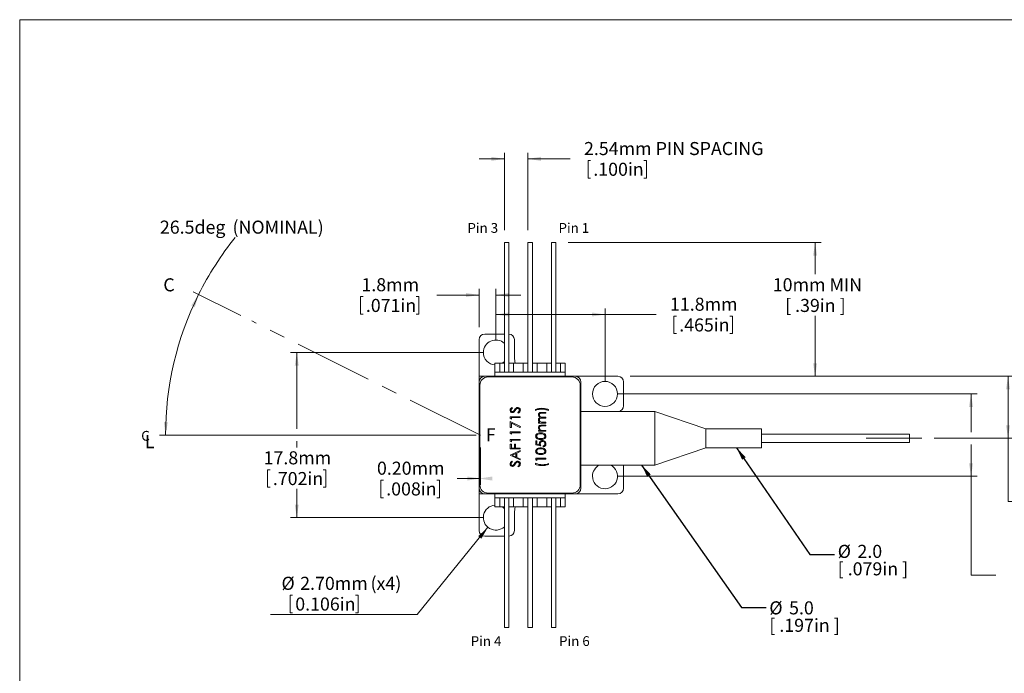
# Model space of a CAD drawing. Units: millimetres. Extents: x 2 to 278, y 1 to 215.
# Drawn here: x 2 to 161, y 109 to 215 of the extents above; entities that cross this region are included whole.
import ezdxf

# ---------------------------------------------------------------- set-up
doc = ezdxf.new("R2010")
doc.units = ezdxf.units.MM
doc.linetypes.add('CENTERX2', pattern=[20.32, 12.7, -2.54, 2.54, -2.54])
doc.styles.add('SLDTEXTSTYLE0', font='TXT', dxfattribs={"width": 0.75})
doc.styles.add('SLDTEXTSTYLE2', font='TXT', dxfattribs={"width": 0.694444})
doc.styles.add('SLDTEXTSTYLE3', font='TXT', dxfattribs={"width": 0.7})
doc.dimstyles.new('SLDDIMSTYLE0', dxfattribs={"dimtxt": 2.116667, "dimasz": 2.116667, "dimexe": 0, "dimexo": 0.0625, "dimgap": 0.529167, "dimtad": 0, "dimtih": 1, "dimtoh": 1, "dimrnd": 1e-09, "dimzin": 4, "dimdsep": 46, "dimtxsty": 'SLDTEXTSTYLE0', "dimsah": 1, "dimcen": 0.09, "dimadec": 0, "dimazin": 0, "dimtfac": 1, "dimtofl": 0, "dimtmove": 0, "dimatfit": 3, "dimfxl": 1, "dimtolj": 1, "dimtzin": 12, "dimarcsym": 0})
doc.dimstyles.new('SLDDIMSTYLE1', dxfattribs={"dimtxt": 2.116667, "dimasz": 2.116667, "dimexe": 0, "dimexo": 0.0625, "dimgap": 0.529167, "dimtad": 0, "dimtih": 1, "dimtoh": 1, "dimdec": 4, "dimzin": 12, "dimdsep": 46, "dimtxsty": 'SLDTEXTSTYLE0', "dimsah": 1, "dimcen": 0.09, "dimadec": 1, "dimazin": 0, "dimtfac": 1, "dimtdec": 1, "dimtofl": 0, "dimtmove": 0, "dimatfit": 3, "dimfxl": 1, "dimtolj": 1, "dimtzin": 12, "dimarcsym": 0})
doc.dimstyles.new('SLDDIMSTYLE10', dxfattribs={"dimtxt": 2.116667, "dimasz": 2.116667, "dimexe": 0, "dimexo": 0.0625, "dimgap": 0.529167, "dimtad": 0, "dimtih": 1, "dimtoh": 1, "dimlfac": 0.666667, "dimrnd": 1e-09, "dimzin": 4, "dimdsep": 46, "dimtxsty": 'SLDTEXTSTYLE0', "dimsah": 1, "dimcen": 0.09, "dimadec": 0, "dimazin": 0, "dimtfac": 1, "dimtofl": 0, "dimtmove": 0, "dimatfit": 3, "dimfxl": 1, "dimtolj": 1, "dimtzin": 12, "dimarcsym": 0})
doc.dimstyles.new('SLDDIMSTYLE11', dxfattribs={"dimtxt": 2.116667, "dimasz": 2.116667, "dimexe": 0, "dimexo": 0.0625, "dimgap": 0.529167, "dimtad": 0, "dimtih": 1, "dimtoh": 1, "dimdec": 1, "dimlfac": 0.666667, "dimrnd": 1e-09, "dimzin": 12, "dimdsep": 46, "dimtxsty": 'SLDTEXTSTYLE0', "dimsah": 1, "dimcen": 0.09, "dimadec": 0, "dimazin": 0, "dimtfac": 1, "dimtdec": 1, "dimtofl": 0, "dimtmove": 0, "dimatfit": 3, "dimfxl": 1, "dimtolj": 1, "dimtzin": 12, "dimarcsym": 0})
doc.dimstyles.new('SLDDIMSTYLE2', dxfattribs={"dimtxt": 2.116667, "dimasz": 2.116667, "dimexe": 0, "dimexo": 0.0625, "dimgap": 0.529167, "dimtad": 0, "dimtih": 1, "dimtoh": 1, "dimdec": 1, "dimlfac": 0.666667, "dimrnd": 1e-09, "dimzin": 12, "dimdsep": 46, "dimtxsty": 'SLDTEXTSTYLE0', "dimsah": 1, "dimcen": 0.09, "dimadec": 0, "dimazin": 0, "dimtfac": 1, "dimtdec": 1, "dimtofl": 0, "dimtmove": 0, "dimatfit": 3, "dimfxl": 1, "dimtolj": 1, "dimtzin": 12, "dimarcsym": 0})
doc.dimstyles.new('SLDDIMSTYLE6', dxfattribs={"dimtxt": 0, "dimasz": 2.116667, "dimexe": 0, "dimexo": 0.0625, "dimgap": 0, "dimtad": 0, "dimtih": 1, "dimtoh": 1, "dimdec": 0, "dimrnd": 1e-09, "dimzin": 0, "dimdsep": 46, "dimtxsty": 'Standard', "dimsah": 1, "dimcen": 0.09, "dimadec": 0, "dimazin": 0, "dimtfac": 2.116667, "dimtdec": 0, "dimtofl": 0, "dimtmove": 0, "dimatfit": 3, "dimfxl": 1, "dimtolj": 1, "dimtzin": 0, "dimarcsym": 0})
doc.dimstyles.new('SLDDIMSTYLE7', dxfattribs={"dimtxt": 2.116667, "dimasz": 2.116667, "dimexe": 0, "dimexo": 0.0625, "dimgap": 0.529167, "dimtad": 0, "dimtih": 1, "dimtoh": 1, "dimlfac": 0.666667, "dimrnd": 1e-09, "dimzin": 12, "dimdsep": 46, "dimtxsty": 'SLDTEXTSTYLE0', "dimsah": 1, "dimcen": 0.09, "dimadec": 0, "dimazin": 0, "dimtfac": 1, "dimtofl": 0, "dimtmove": 0, "dimatfit": 3, "dimfxl": 1, "dimtolj": 1, "dimtzin": 12, "dimarcsym": 0})
doc.dimstyles.new('SLDDIMSTYLE8', dxfattribs={"dimtxt": 2.116667, "dimasz": 2.116667, "dimexe": 0, "dimexo": 0.0625, "dimgap": 0.529167, "dimtad": 0, "dimtih": 1, "dimtoh": 1, "dimdec": 1, "dimlfac": 0.666667, "dimrnd": 1e-09, "dimzin": 12, "dimdsep": 46, "dimtxsty": 'SLDTEXTSTYLE0', "dimsah": 1, "dimcen": 0.09, "dimadec": 0, "dimazin": 0, "dimtfac": 1, "dimtofl": 0, "dimtmove": 0, "dimatfit": 3, "dimfxl": 1, "dimtolj": 1, "dimtzin": 12, "dimarcsym": 0})
doc.dimstyles.new('SLDDIMSTYLE9', dxfattribs={"dimtxt": 2.116667, "dimasz": 2.116667, "dimexe": 0, "dimexo": 0.0625, "dimgap": 0.529167, "dimtad": 0, "dimtih": 1, "dimtoh": 1, "dimlfac": 0.666667, "dimrnd": 1e-09, "dimzin": 12, "dimdsep": 46, "dimtxsty": 'SLDTEXTSTYLE0', "dimsah": 1, "dimcen": 0.09, "dimadec": 0, "dimazin": 0, "dimtfac": 1, "dimtofl": 0, "dimtmove": 0, "dimatfit": 3, "dimfxl": 1, "dimtolj": 1, "dimtzin": 12, "dimarcsym": 0})

# ---------------------------------------------------------------- blocks, each defined once
blk = doc.blocks.new('*D2')
at = {"color": 7, "linetype": 'Continuous', "lineweight": 0}
for p, q in [((76.09, 145.32), (76.09, 139.28)), ((76.29, 145.32), (76.29, 139.28)), ((60.16, 140.03), (60.16, 137.17)), ((60.16, 140.03), (60.58, 140.03)), ((69.63, 140.03), (69.2, 140.03)), ((69.63, 140.03), (69.63, 137.17)), ((76.09, 140.28), (72.5, 140.28)), ((76.29, 140.28), (76.09, 140.28)), ((60.16, 137.17), (60.58, 137.17)), ((69.63, 137.17), (69.2, 137.17))]:
    blk.add_line(p, q, dxfattribs=at)
for points in [[(76.29, 140.28), (74.17, 140.6), (74.17, 139.95)], [(76.09, 140.28), (78.2, 139.95), (78.2, 140.6)]]:
    blk.add_solid(points, dxfattribs=at)
at = {"color": 7, "linetype": 'Continuous', "lineweight": 0, "char_height": 2.117, "attachment_point": 1, "style": 'SLDTEXTSTYLE0'}
for s, insert in [('0.20mm', (59.51, 143.01)), ('.008in', (61.01, 139.65))]:
    blk.add_mtext(s, dxfattribs=dict(at, insert=insert))
blk = doc.blocks.new('*D3')
at = {"color": 7, "linetype": 'Continuous', "lineweight": 0}
for p, q in [((37.41, 166.71), (29.7, 170.55)), ((75.61, 147.32), (24.23, 147.32))]:
    blk.add_line(p, q, dxfattribs=at)
for start, end in [(141.1517, 153.5), (153.5, 180)]:
    blk.add_arc((76.29, 147.32), 51.06, start, end, dxfattribs=at)
for points in [[(30.59, 170.1), (29.39, 168.33), (29.98, 168.05)], [(25.23, 147.32), (25.6, 149.43), (24.95, 149.44)]]:
    blk.add_solid(points, dxfattribs=at)
at = {"color": 7, "linetype": 'Continuous', "lineweight": 0, "char_height": 2.117, "attachment_point": 1, "style": 'SLDTEXTSTYLE0'}
for s, insert in [('26.5deg', (24.31, 182.08)), (' (NOMINAL)', (35.44, 182.08))]:
    blk.add_mtext(s, dxfattribs=dict(at, insert=insert))
blk = doc.blocks.new('*D17')
at = {"color": 7, "linetype": 'Continuous', "lineweight": 0}
for p, q in [((80.17, 192.09), (76.1, 192.09)), ((80.17, 180.52), (80.17, 193.09)), ((83.98, 180.52), (83.98, 193.09)), ((83.98, 192.09), (90.85, 192.09)), ((93.73, 191.84), (93.73, 188.98)), ((93.73, 191.84), (94.16, 191.84)), ((103.2, 191.84), (102.77, 191.84)), ((103.2, 191.84), (103.2, 188.98)), ((93.73, 188.98), (94.16, 188.98)), ((103.2, 188.98), (102.77, 188.98))]:
    blk.add_line(p, q, dxfattribs=at)
for points in [[(80.17, 192.09), (78.05, 192.42), (78.05, 191.76)], [(83.98, 192.09), (86.09, 191.76), (86.09, 192.42)]]:
    blk.add_solid(points, dxfattribs=at)
at = {"color": 7, "linetype": 'Continuous', "lineweight": 0, "attachment_point": 1, "style": 'SLDTEXTSTYLE0'}
for s, insert, char_height in [('2.54mm', (93.08, 194.82), 2.117), (' PIN SPACING', (104.06, 194.82), 2.1167), ('.100in', (94.59, 191.46), 2.117)]:
    blk.add_mtext(s, dxfattribs=dict(at, insert=insert, char_height=char_height))
blk = doc.blocks.new('*D18')
at = {"color": 7, "linetype": 'Continuous', "lineweight": 0}
for p, q in [((98.49, 154), (156.84, 154)), ((155.84, 154), (155.84, 147.81)), ((155.84, 145.81), (155.84, 140.65)), ((98.49, 140.65), (156.84, 140.65)), ((155.84, 124.6), (155.84, 140.65)), ((159.84, 124.6), (155.84, 124.6)), ((163.57, 124.34), (163.57, 121.49)), ((163.57, 124.34), (164, 124.34)), ((173.04, 124.34), (172.61, 124.34)), ((173.04, 124.34), (173.04, 121.49)), ((163.57, 121.49), (164, 121.49)), ((173.04, 121.49), (172.61, 121.49))]:
    blk.add_line(p, q, dxfattribs=at)
for points in [[(155.84, 154), (155.51, 151.88), (156.16, 151.88)], [(155.84, 140.65), (156.16, 142.76), (155.51, 142.76)]]:
    blk.add_solid(points, dxfattribs=at)
at = {"color": 7, "linetype": 'Continuous', "lineweight": 0, "char_height": 2.117, "attachment_point": 1, "style": 'SLDTEXTSTYLE0'}
for s, insert in [('8.9mm', (163.71, 127.32)), ('.350in', (164.43, 123.96))]:
    blk.add_mtext(s, dxfattribs=dict(at, insert=insert))
blk = doc.blocks.new('*D19')
at = {"color": 7, "linetype": 'Continuous', "lineweight": 0}
for p, q in [((76.79, 160.7), (45.51, 160.7)), ((46.51, 160.7), (46.51, 148.32)), ((46.51, 146.32), (46.51, 145.33)), ((41.77, 141.71), (41.77, 138.86)), ((41.77, 141.71), (42.2, 141.71)), ((51.24, 141.71), (50.81, 141.71)), ((51.24, 141.71), (51.24, 138.86)), ((41.77, 138.86), (42.2, 138.86)), ((46.51, 133.94), (46.51, 138.61)), ((51.24, 138.86), (50.81, 138.86)), ((76.79, 133.94), (45.51, 133.94))]:
    blk.add_line(p, q, dxfattribs=at)
for points in [[(46.51, 160.7), (46.18, 158.58), (46.83, 158.58)], [(46.51, 133.94), (46.83, 136.06), (46.18, 136.06)]]:
    blk.add_solid(points, dxfattribs=at)
at = {"color": 7, "linetype": 'Continuous', "lineweight": 0, "char_height": 2.117, "attachment_point": 1, "style": 'SLDTEXTSTYLE0'}
for s, insert in [('17.8mm', (41.13, 144.69)), ('.702in', (42.63, 141.33))]:
    blk.add_mtext(s, dxfattribs=dict(at, insert=insert))
blk = doc.blocks.new('*D20')
at = {"color": 7, "linetype": 'Continuous', "lineweight": 0}
for p, q in [((90.54, 178.52), (131.56, 178.52)), ((130.56, 178.52), (130.56, 173.38)), ((130.56, 156.85), (130.56, 166.66)), ((101.46, 156.85), (131.56, 156.85))]:
    blk.add_line(p, q, dxfattribs=at)
for points in [[(130.56, 178.52), (130.23, 176.4), (130.88, 176.4)], [(130.56, 156.85), (130.88, 158.96), (130.23, 158.96)]]:
    blk.add_solid(points, dxfattribs=at)
at = {"color": 7, "linetype": 'Continuous', "lineweight": 0, "char_height": 2.117, "attachment_point": 1}
for s, insert, style in [('10mm MIN', (123.69, 172.75), 'SLDTEXTSTYLE0'), ('[ .39in ]', (125.69, 169.39), 'SLDTEXTSTYLE2')]:
    blk.add_mtext(s, dxfattribs=dict(at, insert=insert, style=style))
blk = doc.blocks.new('*D21')
at = {"color": 7, "linetype": 'Continuous', "lineweight": 0}
for p, q in [((100.59, 156.85), (162.84, 156.85)), ((161.84, 156.85), (161.84, 146.81)), ((149.84, 146.81), (162.84, 146.81)), ((161.84, 136.57), (161.84, 146.81)), ((165.84, 136.57), (161.84, 136.57)), ((169.57, 136.32), (169.57, 133.46)), ((169.57, 136.32), (170, 136.32)), ((179.04, 136.32), (178.61, 136.32)), ((179.04, 136.32), (179.04, 133.46)), ((169.57, 133.46), (170, 133.46)), ((179.04, 133.46), (178.61, 133.46))]:
    blk.add_line(p, q, dxfattribs=at)
for points in [[(161.84, 156.85), (161.51, 154.73), (162.16, 154.73)], [(161.84, 146.81), (162.16, 148.92), (161.51, 148.92)]]:
    blk.add_solid(points, dxfattribs=at)
at = {"color": 7, "linetype": 'Continuous', "lineweight": 0, "char_height": 2.117, "attachment_point": 1, "style": 'SLDTEXTSTYLE0'}
for s, insert in [('6.7mm', (169.71, 139.3)), ('.264in', (170.43, 135.94))]:
    blk.add_mtext(s, dxfattribs=dict(at, insert=insert))
blk = doc.blocks.new('*D22')
at = {"color": 7, "linetype": 'Continuous', "lineweight": 0}
for p, q in [((77.51, 132.37), (66.01, 118.26)), ((45.41, 121.37), (45.41, 118.51)), ((45.41, 121.37), (45.84, 121.37)), ((56.44, 121.37), (56.01, 121.37)), ((56.44, 121.37), (56.44, 118.51)), ((66.01, 118.26), (42.27, 118.26)), ((45.41, 118.51), (45.84, 118.51)), ((56.44, 118.51), (56.01, 118.51))]:
    blk.add_line(p, q, dxfattribs=at)
blk.add_solid([(77.51, 132.37), (75.92, 130.94), (76.42, 130.52)], dxfattribs=at)
at = {"color": 7, "linetype": 'Continuous', "lineweight": 0, "char_height": 2.117, "attachment_point": 1, "style": 'SLDTEXTSTYLE0'}
for s, insert in [(' (x4)', (57.82, 124.35)), ('%%c', (44.03, 124.35)), ('2.70mm', (47.06, 124.35)), ('0.106in', (46.26, 120.99))]:
    blk.add_mtext(s, dxfattribs=dict(at, insert=insert))
blk = doc.blocks.new('*D23')
at = {"color": 7, "linetype": 'Continuous', "lineweight": 0}
for p, q in [((76.09, 164.8), (76.09, 171.02)), ((78.79, 162.7), (78.79, 171.02)), ((56.85, 169.77), (56.85, 166.91)), ((56.85, 169.77), (57.28, 169.77)), ((66.32, 169.77), (65.89, 169.77)), ((66.32, 169.77), (66.32, 166.91)), ((76.09, 170.02), (69.2, 170.02)), ((78.79, 170.02), (82.86, 170.02)), ((56.85, 166.91), (57.28, 166.91)), ((66.32, 166.91), (65.89, 166.91))]:
    blk.add_line(p, q, dxfattribs=at)
for points in [[(76.09, 170.02), (73.97, 170.35), (73.97, 169.7)], [(78.79, 170.02), (80.9, 169.7), (80.9, 170.35)]]:
    blk.add_solid(points, dxfattribs=at)
at = {"color": 7, "linetype": 'Continuous', "lineweight": 0, "char_height": 2.117, "attachment_point": 1, "style": 'SLDTEXTSTYLE0'}
for s, insert in [('1.8mm', (56.99, 172.75)), ('.071in', (57.71, 169.39))]:
    blk.add_mtext(s, dxfattribs=dict(at, insert=insert))
blk = doc.blocks.new('*D24')
at = {"color": 7, "linetype": 'Continuous', "lineweight": 0}
for p, q in [((78.79, 162.7), (78.79, 167.86)), ((96.49, 156), (96.49, 167.86)), ((78.79, 166.86), (96.49, 166.86)), ((96.49, 166.86), (104.79, 166.86)), ((107.67, 166.61), (107.67, 163.76)), ((107.67, 166.61), (108.1, 166.61)), ((117.14, 166.61), (116.71, 166.61)), ((117.14, 166.61), (117.14, 163.76)), ((107.67, 163.76), (108.1, 163.76)), ((117.14, 163.76), (116.71, 163.76))]:
    blk.add_line(p, q, dxfattribs=at)
for points in [[(78.79, 166.86), (80.9, 166.54), (80.9, 167.19)], [(96.49, 166.86), (94.37, 167.19), (94.37, 166.54)]]:
    blk.add_solid(points, dxfattribs=at)
at = {"color": 7, "linetype": 'Continuous', "lineweight": 0, "char_height": 2.117, "attachment_point": 1, "style": 'SLDTEXTSTYLE0'}
for s, insert in [('11.8mm', (107.02, 169.59)), ('.465in', (108.52, 166.23))]:
    blk.add_mtext(s, dxfattribs=dict(at, insert=insert))
blk = doc.blocks.new('SW_NOTE_7')
at = {"color": 0, "linetype": 'Continuous', "lineweight": 0, "char_height": 2.117, "attachment_point": 1}
for s, insert, style in [('%%c', (0.5, 1.56), 'SLDTEXTSTYLE0'), ('2.0', (3.7, 1.56), 'SLDTEXTSTYLE0'), ('[ .079in ]', (0.5, -1.27), 'SLDTEXTSTYLE3')]:
    blk.add_mtext(s, dxfattribs=dict(at, insert=insert, style=style))
blk = doc.blocks.new('SW_NOTE_8')
at = {"color": 0, "linetype": 'Continuous', "lineweight": 0, "char_height": 2.117, "attachment_point": 1}
for s, insert, style in [('%%c', (0.5, 1.01), 'SLDTEXTSTYLE0'), ('5.0', (3.7, 1.01), 'SLDTEXTSTYLE0'), ('[ .197in ]', (0.5, -1.82), 'SLDTEXTSTYLE3')]:
    blk.add_mtext(s, dxfattribs=dict(at, insert=insert, style=style))

msp = doc.modelspace()

# ---------------------------------------------------------------- linework, layer by layer
at = {"color": 7, "linetype": 'Continuous', "lineweight": 0}
for p, q in [((1.57935, 214.64538), (277.98921, 214.64538)), ((1.57935, 214.64538), (1.57935, 0.90316)), ((76.08554, 147.32163), (76.28554, 147.32163))]:
    msp.add_line(p, q, dxfattribs=at)
at = {"color": 7, "linetype": 'Continuous', "lineweight": 15}
for p, q in [((80.16554, 178.52163), (80.91554, 178.52163)), ((80.16554, 178.52163), (80.16554, 157.52163)), ((80.91554, 157.52163), (80.91554, 178.52163)), ((83.97554, 178.52163), (84.72554, 178.52163)), ((83.97554, 178.52163), (83.97554, 157.52163)), ((84.72554, 157.52163), (84.72554, 178.52163)), ((87.78554, 178.52163), (88.53554, 178.52163)), ((87.78554, 178.52163), (87.78554, 157.52163)), ((88.53554, 157.52163), (88.53554, 178.52163)), ((76.98554, 163.70163), (80.16554, 163.70163)), ((76.08554, 162.80163), (76.08554, 156.84663)), ((81.78554, 162.80163), (81.78554, 159.84663)), ((78.63554, 158.97663), (79.41554, 158.97663)), ((78.63554, 157.52163), (78.63554, 158.97663)), ((79.41554, 158.97663), (79.41554, 157.52163)), ((80.16554, 158.97663), (79.41554, 158.97663)), ((81.66554, 158.97663), (80.91554, 158.97663)), ((81.66554, 157.52163), (81.66554, 158.97663)), ((81.66554, 158.97663), (83.22554, 158.97663)), ((83.22554, 158.97663), (83.22554, 157.52163)), ((83.97554, 158.97663), (83.22554, 158.97663)), ((85.47554, 158.97663), (84.72554, 158.97663)), ((85.47554, 157.52163), (85.47554, 158.97663)), ((85.47554, 158.97663), (87.03554, 158.97663)), ((87.03554, 158.97663), (87.03554, 157.52163)), ((87.78554, 158.97663), (87.03554, 158.97663)), ((89.28554, 158.97663), (88.53554, 158.97663)), ((89.28554, 157.52163), (89.28554, 158.97663)), ((89.28554, 158.97663), (90.03554, 158.97663)), ((90.03554, 157.52163), (90.03554, 158.97663)), ((76.98554, 156.84663), (76.08554, 156.84663)), ((76.08554, 156.84663), (76.08554, 155.94663)), ((91.68554, 156.84663), (76.98554, 156.84663)), ((91.12304, 156.73413), (77.54804, 156.73413)), ((78.63554, 157.52163), (90.03554, 157.52163)), ((78.63554, 156.84663), (78.63554, 157.52163)), ((90.03554, 156.84663), (90.03554, 157.52163)), ((98.58554, 156.84663), (91.68554, 156.84663)), ((76.08554, 155.34663), (76.08554, 155.94663)), ((76.19804, 155.34663), (76.08554, 155.34663)), ((76.08554, 155.34663), (76.08554, 154.97163)), ((76.19804, 154.97163), (76.08554, 154.97163)), ((76.08554, 154.97163), (76.08554, 139.67163)), ((76.19804, 155.38413), (76.19804, 139.25913)), ((92.47304, 139.25913), (92.47304, 155.38413)), ((92.58554, 155.94663), (92.58554, 138.69663)), ((99.48554, 152.04663), (99.48554, 155.94663)), ((81.36355, 151.77659), (81.46118, 151.6478)), ((81.13554, 150.29086), (82.72304, 150.29086)), ((81.13554, 149.99733), (81.13554, 150.29086)), ((82.72304, 150.14839), (81.29836, 150.14839)), ((81.29836, 150.14839), (81.29836, 149.90416)), ((82.4168, 150.86073), (82.33634, 150.99493)), ((82.72304, 150.29086), (82.72304, 150.14839)), ((85.22031, 151.32884), (85.22031, 151.47131)), ((86.86887, 150.86073), (86.23985, 150.86073)), ((86.24049, 151.0032), (86.86887, 151.0032)), ((86.41762, 150.20945), (86.86887, 150.20945)), ((86.86887, 151.0032), (86.86887, 150.86073)), ((86.86887, 150.20945), (86.86887, 150.06698)), ((87.31663, 151.47131), (87.31663, 151.28813)), ((104.58554, 151.15533), (92.58554, 151.15533)), ((112.83554, 148.33533), (104.58554, 151.15533)), ((104.58554, 151.15533), (104.58554, 142.45533)), ((81.29836, 149.90416), (81.13554, 149.99733)), ((81.13554, 149.51746), (82.76374, 148.683)), ((81.13554, 148.54054), (81.13554, 149.51746)), ((81.29836, 148.54054), (81.13554, 148.54054)), ((82.69601, 148.55994), (81.29836, 149.27641)), ((81.29836, 149.27641), (81.29836, 148.54054)), ((82.76374, 148.683), (82.69601, 148.55994)), ((85.70878, 149.4157), (85.91039, 149.4157)), ((85.70878, 149.27323), (85.70878, 149.4157)), ((86.86887, 149.27323), (85.70878, 149.27323)), ((86.27642, 148.94759), (86.86887, 148.94759)), ((86.86887, 150.06698), (86.27896, 150.06698)), ((86.86887, 148.80512), (86.32317, 148.80512)), ((86.38073, 149.4157), (86.86887, 149.4157)), ((86.86887, 149.4157), (86.86887, 149.27323)), ((86.86887, 148.94759), (86.86887, 148.80512)), ((81.13554, 147.84855), (82.72304, 147.84855)), ((81.13554, 147.55503), (81.13554, 147.84855)), ((81.29836, 147.46185), (81.13554, 147.55503)), ((82.72304, 147.70608), (81.29836, 147.70608)), ((81.29836, 147.70608), (81.29836, 147.46185)), ((82.72304, 147.84855), (82.72304, 147.70608)), ((85.70878, 148.07243), (85.91802, 148.07243)), ((85.70878, 147.92996), (85.70878, 148.07243)), ((86.86887, 147.92996), (85.70878, 147.92996)), ((86.44942, 148.07243), (86.86887, 148.07243)), ((86.86887, 148.07243), (86.86887, 147.92996)), ((121.83554, 148.33533), (112.83554, 148.33533)), ((112.83554, 148.33533), (112.83554, 145.27533)), ((121.83554, 148.33533), (121.83554, 145.27533)), ((145.83553, 147.48033), (121.83554, 147.48033)), ((145.83553, 146.80533), (145.83553, 147.48033)), ((81.13554, 146.6274), (82.72304, 146.6274)), ((81.13554, 146.33387), (81.13554, 146.6274)), ((81.29836, 146.2407), (81.13554, 146.33387)), ((81.13554, 145.854), (81.29836, 145.854)), ((81.13554, 145.0806), (81.13554, 145.854)), ((82.72304, 146.48493), (81.29836, 146.48493)), ((81.29836, 146.48493), (81.29836, 146.2407)), ((81.29836, 145.854), (81.29836, 145.22307)), ((81.78682, 145.854), (81.94964, 145.854)), ((81.78682, 145.22307), (81.78682, 145.854)), ((81.94964, 145.854), (81.94964, 145.22307)), ((82.72304, 146.6274), (82.72304, 146.48493)), ((85.28137, 146.38316), (85.44419, 146.38316)), ((85.28137, 145.73188), (85.28137, 146.38316)), ((86.07512, 145.56906), (85.28137, 145.73188)), ((85.44419, 146.38316), (85.44419, 145.84318)), ((85.44419, 145.84318), (85.86174, 145.75764)), ((86.46182, 145.40624), (86.46182, 145.54871)), ((121.83554, 146.13033), (145.83553, 146.13033)), ((145.83553, 146.13033), (145.83553, 146.80533)), ((82.72304, 145.0806), (81.13554, 145.0806)), ((81.13554, 144.06297), (82.72304, 144.79567)), ((81.13554, 144.04262), (81.13554, 144.06297)), ((82.72304, 143.28958), (81.13554, 144.04262)), ((81.29836, 145.22307), (81.78682, 145.22307)), ((82.0514, 144.33105), (81.44496, 144.05121)), ((81.44496, 144.05121), (82.0514, 143.76373)), ((81.94964, 145.22307), (82.72304, 145.22307)), ((82.0514, 143.76373), (82.0514, 144.33105)), ((82.72304, 144.6408), (82.21422, 144.4061)), ((82.21422, 144.4061), (82.21422, 143.68645)), ((82.72304, 145.22307), (82.72304, 145.0806)), ((82.72304, 144.79567), (82.72304, 144.6408)), ((104.58554, 142.45533), (112.83554, 145.27533)), ((112.83554, 145.27533), (121.83554, 145.27533)), ((81.36355, 143.0657), (81.46118, 142.9369)), ((82.21422, 143.68645), (82.72304, 143.44508)), ((82.4168, 142.14983), (82.33634, 142.28403)), ((82.72304, 143.44508), (82.72304, 143.28958)), ((85.22031, 142.55688), (85.22031, 142.74006)), ((85.28137, 143.57451), (86.86887, 143.57451)), ((85.28137, 143.28099), (85.28137, 143.57451)), ((85.44419, 143.18781), (85.28137, 143.28099)), ((86.86887, 143.43204), (85.44419, 143.43204)), ((85.44419, 143.43204), (85.44419, 143.18781)), ((86.86887, 143.57451), (86.86887, 143.43204)), ((87.31663, 142.69935), (87.31663, 142.55688)), ((92.58554, 142.45533), (104.58554, 142.45533)), ((99.48554, 138.69663), (99.48554, 142.45533)), ((76.08554, 139.67163), (76.19804, 139.67163)), ((76.08554, 139.67163), (76.08554, 139.29663)), ((76.08554, 138.69663), (76.08554, 139.29663)), ((76.08554, 139.29663), (76.19804, 139.29663)), ((76.08554, 138.69663), (76.08554, 137.79663)), ((76.98554, 137.79663), (76.08554, 137.79663)), ((76.08554, 131.84163), (76.08554, 137.79663)), ((91.68554, 137.79663), (76.98554, 137.79663)), ((77.54804, 137.90913), (91.12304, 137.90913)), ((78.63554, 137.12163), (78.63554, 137.79663)), ((90.03554, 137.12163), (90.03554, 137.79663)), ((91.68554, 137.79663), (98.58554, 137.79663)), ((78.63554, 137.12163), (90.03554, 137.12163)), ((78.63554, 135.66663), (78.63554, 137.12163)), ((79.41554, 137.12163), (79.41554, 135.66663)), ((80.16554, 137.12163), (80.16554, 116.12162)), ((80.91554, 116.12162), (80.91554, 137.12163)), ((81.66554, 135.66663), (81.66554, 137.12163)), ((83.22554, 137.12163), (83.22554, 135.66663)), ((83.97554, 137.12163), (83.97554, 116.12162)), ((84.72554, 116.12162), (84.72554, 137.12163)), ((85.47554, 135.66663), (85.47554, 137.12163)), ((87.03554, 137.12163), (87.03554, 135.66663)), ((87.78554, 137.12163), (87.78554, 116.12162)), ((88.53554, 116.12162), (88.53554, 137.12163)), ((89.28554, 135.66663), (89.28554, 137.12163)), ((90.03554, 135.66663), (90.03554, 137.12163)), ((78.63554, 135.66663), (79.41554, 135.66663)), ((79.41554, 135.66663), (80.16554, 135.66663)), ((80.91554, 135.66663), (81.66554, 135.66663)), ((81.66554, 135.66663), (83.22554, 135.66663)), ((81.78554, 131.84163), (81.78554, 134.79663)), ((83.22554, 135.66663), (83.97554, 135.66663)), ((84.72554, 135.66663), (85.47554, 135.66663)), ((85.47554, 135.66663), (87.03554, 135.66663)), ((87.03554, 135.66663), (87.78554, 135.66663)), ((88.53554, 135.66663), (89.28554, 135.66663)), ((89.28554, 135.66663), (90.03554, 135.66663)), ((80.16554, 130.94163), (76.98554, 130.94163)), ((80.91554, 116.12162), (80.16554, 116.12162)), ((84.72554, 116.12162), (83.97554, 116.12162)), ((88.53554, 116.12162), (87.78554, 116.12162))]:
    msp.add_line(p, q, dxfattribs=at)
at = {"color": 7, "linetype": 'CENTERX2', "lineweight": 0}
for p, q in [((76.28554, 147.32163), (39.19643, 165.81358)), ((138.85216, 146.80533), (147.83554, 146.80533))]:
    msp.add_line(p, q, dxfattribs=at)
at = {"color": 7, "linetype": 'Continuous', "lineweight": 15, "flags": 128}
for points in [[(81.91446, 158.97663), (81.84318, 159.26136), (81.78554, 159.84663)], [(79.8462, 158.97663), (79.92194, 159.02556), (80.16554, 159.21966)], [(76.08554, 154.97163), (76.17046, 154.86608), (76.19804, 154.82717)], [(76.19804, 139.81609), (76.17046, 139.77717), (76.08554, 139.67163)], [(80.16554, 135.42359), (80.09649, 135.48501), (79.8462, 135.66663)], [(81.78554, 134.79663), (81.84318, 135.3819), (81.91446, 135.66663)]]:
    msp.add_lwpolyline(points, dxfattribs=at)
at = {"color": 7, "linetype": 'Continuous', "lineweight": 15}
msp.add_circle((96.48554, 153.99663), 2.025, dxfattribs=at)
for centre, radius, start, end in [((76.98554, 162.80163), 0.9, 90, 180), ((80.88554, 162.80163), 0.9, 0, 88.0897868), ((78.78554, 160.70163), 2.025, 47.04048, 180), ((78.78554, 160.70163), 2.025, 180, 265.7519773), ((76.98554, 155.94663), 0.9, 90, 180), ((77.54804, 155.38413), 1.35, 90, 180), ((91.12304, 155.38413), 1.35, 0, 90), ((91.68554, 155.94663), 0.9, 0, 90), ((98.58554, 155.94663), 0.9, 0, 90), ((98.58554, 152.04663), 0.9, 277.9730864, 0), ((96.48554, 140.64663), 2.025, 180, 63.2762657), ((96.48554, 140.64663), 2.025, 116.7237343, 180), ((77.54804, 139.25913), 1.35, 180, 270), ((91.12304, 139.25913), 1.35, 270, 0), ((76.98554, 138.69663), 0.9, 180, 270), ((91.68554, 138.69663), 0.9, 270, 0), ((98.58554, 138.69663), 0.9, 270, 0), ((78.78554, 133.94163), 2.025, 94.2480227, 312.95952), ((76.98554, 131.84163), 0.9, 180, 270), ((80.88554, 131.84163), 0.9, 271.9102132, 0)]:
    msp.add_arc(centre, radius, start, end, dxfattribs=at)
for points, knots in [([(81.09483, 151.35364), (81.0996, 151.40252), (81.10915, 151.50028), (81.20257, 151.65328), (81.30246, 151.7298), (81.36355, 151.77659)], [0, 0, 0, 0, 0.2797507242, 0.5594994282, 1, 1, 1, 1]), ([(81.8218, 151.42297), (81.8955, 151.52247), (81.99817, 151.66108), (82.18924, 151.77911), (82.28585, 151.79101), (82.33411, 151.79695)], [0, 0, 0, 0, 0.560116244, 0.780284365, 1, 1, 1, 1]), ([(82.33411, 151.79695), (82.39905, 151.78808), (82.52908, 151.77031), (82.6674, 151.6434), (82.75136, 151.49679), (82.75961, 151.39459), (82.76374, 151.34347)], [0, 0, 0, 0, 0.279184156, 0.559084783, 0.779445406, 1, 1, 1, 1]), ([(81.46531, 150.96249), (81.40895, 150.96937), (81.29628, 150.98312), (81.1739, 151.09155), (81.10615, 151.22118), (81.09861, 151.30949), (81.09483, 151.35364)], [0, 0, 0, 0, 0.279553513, 0.558796384, 0.779377054, 1, 1, 1, 1]), ([(81.46118, 151.6478), (81.40364, 151.60292), (81.32348, 151.5404), (81.26413, 151.42292), (81.25981, 151.36614), (81.25765, 151.33774)], [0, 0, 0, 0, 0.559820402, 0.779848499, 1, 1, 1, 1]), ([(81.25765, 151.33774), (81.26013, 151.30551), (81.26509, 151.24112), (81.31457, 151.1636), (81.38258, 151.11274), (81.43328, 151.10756), (81.45863, 151.10496)], [0, 0, 0, 0, 0.280277405, 0.559935386, 0.779921511, 1, 1, 1, 1]), ([(81.45863, 151.10496), (81.48079, 151.10682), (81.52509, 151.11054), (81.59812, 151.14492), (81.63885, 151.18505), (81.66375, 151.20958)], [0, 0, 0, 0, 0.279945432, 0.559776263, 1, 1, 1, 1]), ([(81.707, 151.05122), (81.66582, 151.02324), (81.59226, 150.97327), (81.50411, 150.96579), (81.46531, 150.96249)], [0, 0, 0, 0, 0.559839143, 1, 1, 1, 1]), ([(81.66375, 151.20958), (81.69415, 151.24874), (81.74844, 151.31869), (81.79938, 151.3911), (81.8218, 151.42297)], [0, 0, 0, 0, 0.559908516, 1, 1, 1, 1]), ([(81.92293, 151.31135), (81.88635, 151.25959), (81.82109, 151.16724), (81.74184, 151.08664), (81.707, 151.05122)], [0, 0, 0, 0, 0.560415955, 1, 1, 1, 1]), ([(82.17606, 151.59755), (82.12373, 151.54864), (82.03019, 151.46121), (81.95573, 151.35718), (81.92293, 151.31135)], [0, 0, 0, 0, 0.559496441, 1, 1, 1, 1]), ([(82.33189, 151.65448), (82.30026, 151.65057), (82.24368, 151.64359), (82.19676, 151.61164), (82.17606, 151.59755)], [0, 0, 0, 0, 0.558988789, 1, 1, 1, 1]), ([(82.60092, 151.34347), (82.59664, 151.38614), (82.58809, 151.47143), (82.52393, 151.57569), (82.43246, 151.64191), (82.3654, 151.65029), (82.33189, 151.65448)], [0, 0, 0, 0, 0.2802757987, 0.5601504498, 0.780155317, 1, 1, 1, 1]), ([(82.33634, 150.99493), (82.40884, 151.04211), (82.50992, 151.10788), (82.5904, 151.24238), (82.59742, 151.30978), (82.60092, 151.34347)], [0, 0, 0, 0, 0.559321168, 0.779784987, 1, 1, 1, 1]), ([(82.76374, 151.34347), (82.75786, 151.28473), (82.7461, 151.16728), (82.62644, 150.98635), (82.49634, 150.90839), (82.4168, 150.86073)], [0, 0, 0, 0, 0.279877858, 0.559664771, 1, 1, 1, 1]), ([(85.22031, 151.47131), (85.39954, 151.53147), (85.71985, 151.639), (86.057, 151.64975), (86.2055, 151.65448)], [0, 0, 0, 0, 0.559520964, 1, 1, 1, 1]), ([(86.22458, 151.51201), (86.03198, 151.50414), (85.68808, 151.49008), (85.36323, 151.3781), (85.22031, 151.32884)], [0, 0, 0, 0, 0.5600557364, 1, 1, 1, 1]), ([(85.68842, 150.61046), (85.69281, 150.6586), (85.70159, 150.75483), (85.78212, 150.88002), (85.95947, 150.99949), (86.12458, 151.00167), (86.24049, 151.0032)], [0, 0, 0, 0, 0.186883072, 0.3735784, 0.560267335, 1, 1, 1, 1]), ([(85.96859, 150.18496), (85.92613, 150.21131), (85.84128, 150.26396), (85.72205, 150.4034), (85.70115, 150.53206), (85.68842, 150.61046)], [0, 0, 0, 0, 0.281261983, 0.562093028, 1, 1, 1, 1]), ([(85.68842, 149.81575), (85.69318, 149.8621), (85.70271, 149.95478), (85.7877, 150.10635), (85.90007, 150.15519), (85.96859, 150.18496)], [0, 0, 0, 0, 0.2808081848, 0.5615062296, 1, 1, 1, 1]), ([(86.23985, 150.86073), (86.19279, 150.86006), (86.09895, 150.85873), (85.97797, 150.84063), (85.90152, 150.7826), (85.84411, 150.70529), (85.83617, 150.63344), (85.83089, 150.58565)], [0, 0, 0, 0, 0.251112094, 0.500668224, 0.625850808, 0.751171846, 1, 1, 1, 1]), ([(85.83089, 150.58565), (85.83345, 150.55266), (85.83856, 150.48667), (85.88203, 150.39598), (85.94534, 150.31933), (86.05533, 150.24386), (86.22101, 150.21247), (86.35196, 150.21046), (86.41762, 150.20945)], [0, 0, 0, 0, 0.124987308, 0.250004421, 0.375100355, 0.500200024, 0.749432698, 1, 1, 1, 1]), ([(86.2055, 151.65448), (86.41745, 151.64617), (86.79594, 151.63132), (87.15752, 151.5202), (87.31663, 151.47131)], [0, 0, 0, 0, 0.5599875155, 1, 1, 1, 1]), ([(87.31663, 151.28813), (87.11892, 151.36104), (86.76559, 151.49132), (86.39001, 151.50569), (86.22458, 151.51201)], [0, 0, 0, 0, 0.559540196, 1, 1, 1, 1]), ([(85.74725, 149.57661), (85.7284, 149.61941), (85.69472, 149.69588), (85.69035, 149.77911), (85.68842, 149.81575)], [0, 0, 0, 0, 0.559739447, 1, 1, 1, 1]), ([(85.68842, 148.51382), (85.69297, 148.56585), (85.70205, 148.66985), (85.78564, 148.80637), (85.97102, 148.9449), (86.15048, 148.94648), (86.27642, 148.94759)], [0, 0, 0, 0, 0.18702161, 0.37389033, 0.56060954, 1, 1, 1, 1]), ([(85.91802, 148.07243), (85.84507, 148.14012), (85.71458, 148.2612), (85.69643, 148.43653), (85.68842, 148.51382)], [0, 0, 0, 0, 0.559141409, 1, 1, 1, 1]), ([(85.91039, 149.4157), (85.87556, 149.44141), (85.81337, 149.48732), (85.76745, 149.54933), (85.74725, 149.57661)], [0, 0, 0, 0, 0.560145846, 1, 1, 1, 1]), ([(86.27896, 150.06698), (86.22882, 150.06614), (86.12875, 150.06447), (86.00012, 150.05141), (85.9136, 149.99704), (85.84761, 149.91813), (85.83756, 149.84173), (85.83089, 149.79095)], [0, 0, 0, 0, 0.251163162, 0.50130062, 0.62646823, 0.751748809, 1, 1, 1, 1]), ([(85.83089, 149.79095), (85.8368, 149.74419), (85.84864, 149.65061), (85.93306, 149.53287), (86.10648, 149.41823), (86.26762, 149.41674), (86.38073, 149.4157)], [0, 0, 0, 0, 0.186544493, 0.37334946, 0.560130492, 1, 1, 1, 1]), ([(86.05922, 148.78826), (86.0223, 148.77688), (85.94859, 148.75416), (85.84704, 148.651), (85.83701, 148.55041), (85.83089, 148.48902)], [0, 0, 0, 0, 0.2811898831, 0.5613317257, 1, 1, 1, 1]), ([(85.83089, 148.48902), (85.83613, 148.43873), (85.84662, 148.3381), (85.92814, 148.2201), (86.02611, 148.13426), (86.10076, 148.10767), (86.13809, 148.09437)], [0, 0, 0, 0, 0.279549867, 0.55937188, 0.779703174, 1, 1, 1, 1]), ([(86.32317, 148.80512), (86.27363, 148.80543), (86.18522, 148.80598), (86.0977, 148.79367), (86.05922, 148.78826)], [0, 0, 0, 0, 0.5602535417, 1, 1, 1, 1]), ([(85.24067, 147.1378), (85.2444, 147.18452), (85.25186, 147.27794), (85.33487, 147.44849), (85.52324, 147.60043), (85.79576, 147.67784), (85.98232, 147.68309), (86.07576, 147.68573)], [0, 0, 0, 0, 0.1251680626, 0.2503359791, 0.4988649958, 0.7490156741, 1, 1, 1, 1]), ([(86.07576, 146.60704), (85.9831, 146.60914), (85.79811, 146.61333), (85.56929, 146.67022), (85.41062, 146.76875), (85.31573, 146.87189), (85.252, 146.99859), (85.24444, 147.0914), (85.24067, 147.1378)], [0, 0, 0, 0, 0.250525697, 0.500163937, 0.625272811, 0.75019896, 0.875110544, 1, 1, 1, 1]), ([(86.07512, 147.54326), (85.92772, 147.53738), (85.70694, 147.52858), (85.48871, 147.38), (85.41496, 147.25158), (85.40731, 147.17889), (85.40349, 147.14257)], [0, 0, 0, 0, 0.500072017, 0.749021873, 0.874599463, 1, 1, 1, 1]), ([(85.40349, 147.14257), (85.40712, 147.10618), (85.41439, 147.03336), (85.47018, 146.93683), (85.54836, 146.85982), (85.67691, 146.78952), (85.85763, 146.75388), (86.00255, 146.75097), (86.07512, 146.74951)], [0, 0, 0, 0, 0.124872754, 0.249889324, 0.374725674, 0.499788876, 0.749499672, 1, 1, 1, 1]), ([(86.47422, 147.48316), (86.40104, 147.50338), (86.27027, 147.53952), (86.13479, 147.54212), (86.07512, 147.54326)], [0, 0, 0, 0, 0.559597466, 1, 1, 1, 1]), ([(86.07512, 146.74951), (86.14769, 146.75096), (86.29261, 146.75386), (86.5087, 146.79516), (86.66228, 146.90496), (86.73506, 147.0336), (86.74286, 147.10626), (86.74676, 147.14257)], [0, 0, 0, 0, 0.251085626, 0.501370353, 0.749629162, 0.874876912, 1, 1, 1, 1]), ([(86.07576, 147.68573), (86.16908, 147.68315), (86.35542, 147.67801), (86.6279, 147.60083), (86.81498, 147.44792), (86.89826, 147.27783), (86.9058, 147.18448), (86.90958, 147.1378)], [0, 0, 0, 0, 0.251002463, 0.50113849, 0.749612825, 0.874807846, 1, 1, 1, 1]), ([(86.90958, 147.1378), (86.90581, 147.09147), (86.89829, 146.99882), (86.81499, 146.83018), (86.62566, 146.68147), (86.35315, 146.61403), (86.16833, 146.60938), (86.07576, 146.60704)], [0, 0, 0, 0, 0.125182033, 0.250351203, 0.498778465, 0.748946389, 1, 1, 1, 1]), ([(86.13809, 148.09437), (86.19592, 148.08643), (86.29925, 148.07225), (86.40351, 148.07237), (86.44942, 148.07243)], [0, 0, 0, 0, 0.559659059, 1, 1, 1, 1]), ([(86.74676, 147.14257), (86.74131, 147.18593), (86.73042, 147.27269), (86.63981, 147.4067), (86.53698, 147.45418), (86.47422, 147.48316)], [0, 0, 0, 0, 0.280259285, 0.560782093, 1, 1, 1, 1]), ([(85.83089, 145.94463), (85.83894, 146.02055), (85.85504, 146.17228), (85.99793, 146.33919), (86.17173, 146.43212), (86.29067, 146.44019), (86.3502, 146.44422)], [0, 0, 0, 0, 0.279688569, 0.559025118, 0.779290954, 1, 1, 1, 1]), ([(85.86174, 145.75764), (85.85228, 145.79197), (85.8354, 145.85328), (85.83227, 145.91672), (85.83089, 145.94463)], [0, 0, 0, 0, 0.560065857, 1, 1, 1, 1]), ([(86.34416, 146.30176), (86.28923, 146.29588), (86.17946, 146.28415), (86.06028, 146.17718), (86.00118, 146.04778), (85.9962, 145.96188), (85.99371, 145.91887)], [0, 0, 0, 0, 0.2795382934, 0.5586175926, 0.7790483948, 1, 1, 1, 1]), ([(85.99371, 145.91887), (86.00068, 145.85164), (86.01314, 145.73146), (86.05616, 145.61873), (86.07512, 145.56906)], [0, 0, 0, 0, 0.559419501, 1, 1, 1, 1]), ([(86.74676, 145.89884), (86.73977, 145.95831), (86.72581, 146.07728), (86.61729, 146.20988), (86.48454, 146.29054), (86.39097, 146.29801), (86.34416, 146.30176)], [0, 0, 0, 0, 0.279618462, 0.5593578367, 0.7795582523, 1, 1, 1, 1]), ([(86.3502, 146.44422), (86.43256, 146.43493), (86.59714, 146.41635), (86.7886, 146.27374), (86.89481, 146.08512), (86.90465, 145.95546), (86.90958, 145.89057)], [0, 0, 0, 0, 0.279864504, 0.559271135, 0.779425147, 1, 1, 1, 1]), ([(86.46182, 145.54871), (86.50667, 145.56099), (86.59621, 145.58551), (86.68695, 145.68248), (86.7375, 145.79049), (86.74367, 145.86272), (86.74676, 145.89884)], [0, 0, 0, 0, 0.2800513728, 0.5591647886, 0.7795829335, 1, 1, 1, 1]), ([(86.90958, 145.89057), (86.90261, 145.82251), (86.8887, 145.68645), (86.76721, 145.53261), (86.61908, 145.43744), (86.51426, 145.41665), (86.46182, 145.40624)], [0, 0, 0, 0, 0.2796267991, 0.5590183434, 0.7793805922, 1, 1, 1, 1]), ([(85.24067, 144.69549), (85.2444, 144.74221), (85.25186, 144.83564), (85.33487, 145.00618), (85.52324, 145.15813), (85.79576, 145.23553), (85.98232, 145.24079), (86.07576, 145.24342)], [0, 0, 0, 0, 0.1251680626, 0.2503359791, 0.4988649958, 0.7490156741, 1, 1, 1, 1]), ([(86.07576, 144.16474), (85.9831, 144.16684), (85.79811, 144.17103), (85.56929, 144.22792), (85.41062, 144.32644), (85.31573, 144.42958), (85.252, 144.55628), (85.24444, 144.64909), (85.24067, 144.69549)], [0, 0, 0, 0, 0.250525697, 0.500163937, 0.625272811, 0.75019896, 0.875110544, 1, 1, 1, 1]), ([(86.07512, 145.10095), (85.92772, 145.09507), (85.70694, 145.08627), (85.48871, 144.93769), (85.41496, 144.80927), (85.40731, 144.73658), (85.40349, 144.70026)], [0, 0, 0, 0, 0.500072017, 0.749021873, 0.874599463, 1, 1, 1, 1]), ([(85.40349, 144.70026), (85.40712, 144.66387), (85.41439, 144.59106), (85.47018, 144.49452), (85.54836, 144.41751), (85.67691, 144.34721), (85.85763, 144.31157), (86.00255, 144.30866), (86.07512, 144.3072)], [0, 0, 0, 0, 0.124872754, 0.249889324, 0.374725674, 0.499788876, 0.749499672, 1, 1, 1, 1]), ([(86.47422, 145.04085), (86.40104, 145.06107), (86.27027, 145.09721), (86.13479, 145.09981), (86.07512, 145.10095)], [0, 0, 0, 0, 0.559597466, 1, 1, 1, 1]), ([(86.07512, 144.3072), (86.14769, 144.30866), (86.29261, 144.31156), (86.5087, 144.35285), (86.66228, 144.46265), (86.73506, 144.59129), (86.74286, 144.66395), (86.74676, 144.70026)], [0, 0, 0, 0, 0.251085626, 0.501370353, 0.749629162, 0.874876912, 1, 1, 1, 1]), ([(86.07576, 145.24342), (86.16908, 145.24085), (86.35542, 145.23571), (86.6279, 145.15852), (86.81498, 145.00561), (86.89826, 144.83553), (86.9058, 144.74217), (86.90958, 144.69549)], [0, 0, 0, 0, 0.251002463, 0.50113849, 0.749612825, 0.874807846, 1, 1, 1, 1]), ([(86.90958, 144.69549), (86.90581, 144.64916), (86.89829, 144.55651), (86.81499, 144.38787), (86.62566, 144.23916), (86.35315, 144.17172), (86.16833, 144.16707), (86.07576, 144.16474)], [0, 0, 0, 0, 0.125182033, 0.250351203, 0.498778465, 0.748946389, 1, 1, 1, 1]), ([(86.74676, 144.70026), (86.74131, 144.74362), (86.73042, 144.83038), (86.63981, 144.96439), (86.53698, 145.01187), (86.47422, 145.04085)], [0, 0, 0, 0, 0.280259285, 0.560782093, 1, 1, 1, 1]), ([(81.09483, 142.64275), (81.0996, 142.69162), (81.10915, 142.78938), (81.20257, 142.94238), (81.30246, 143.0189), (81.36355, 143.0657)], [0, 0, 0, 0, 0.279750424, 0.559503476, 1, 1, 1, 1]), ([(81.46531, 142.2516), (81.40895, 142.25847), (81.29628, 142.27222), (81.1739, 142.38066), (81.10615, 142.51028), (81.09861, 142.59859), (81.09483, 142.64275)], [0, 0, 0, 0, 0.279553099, 0.558799584, 0.77937657, 1, 1, 1, 1]), ([(81.46118, 142.9369), (81.40363, 142.89202), (81.32347, 142.82951), (81.26413, 142.71203), (81.25981, 142.65524), (81.25765, 142.62684)], [0, 0, 0, 0, 0.559814517, 0.779848832, 1, 1, 1, 1]), ([(81.25765, 142.62684), (81.26013, 142.59461), (81.26509, 142.53022), (81.31457, 142.45271), (81.38258, 142.40184), (81.43328, 142.39666), (81.45863, 142.39406)], [0, 0, 0, 0, 0.280270279, 0.559929211, 0.779920762, 1, 1, 1, 1]), ([(81.45863, 142.39406), (81.48079, 142.39592), (81.52509, 142.39965), (81.59812, 142.43402), (81.63885, 142.47415), (81.66375, 142.49869)], [0, 0, 0, 0, 0.279945856, 0.559770565, 1, 1, 1, 1]), ([(81.707, 142.34032), (81.66582, 142.31234), (81.59227, 142.26237), (81.50411, 142.25489), (81.46531, 142.2516)], [0, 0, 0, 0, 0.559840086, 1, 1, 1, 1]), ([(81.66375, 142.49869), (81.69415, 142.53785), (81.74844, 142.60779), (81.79938, 142.6802), (81.8218, 142.71207)], [0, 0, 0, 0, 0.559908516, 1, 1, 1, 1]), ([(81.92293, 142.60045), (81.88635, 142.54869), (81.82108, 142.45634), (81.74184, 142.37575), (81.707, 142.34032)], [0, 0, 0, 0, 0.5604096837, 1, 1, 1, 1]), ([(81.8218, 142.71207), (81.8955, 142.81157), (81.99817, 142.95019), (82.18924, 143.06821), (82.28585, 143.08011), (82.33411, 143.08605)], [0, 0, 0, 0, 0.5601148485, 0.7802836681, 1, 1, 1, 1]), ([(82.17606, 142.88666), (82.12373, 142.83774), (82.03019, 142.75031), (81.95573, 142.64628), (81.92293, 142.60045)], [0, 0, 0, 0, 0.559493192, 1, 1, 1, 1]), ([(82.33189, 142.94358), (82.30026, 142.93968), (82.24368, 142.93269), (82.19676, 142.90075), (82.17606, 142.88666)], [0, 0, 0, 0, 0.558995007, 1, 1, 1, 1]), ([(82.60092, 142.63257), (82.59664, 142.67525), (82.58809, 142.76054), (82.52393, 142.86479), (82.43246, 142.93101), (82.3654, 142.93939), (82.33189, 142.94358)], [0, 0, 0, 0, 0.280276911, 0.560147438, 0.780153178, 1, 1, 1, 1]), ([(82.33411, 143.08605), (82.39905, 143.07718), (82.52908, 143.05941), (82.6674, 142.9325), (82.75136, 142.7859), (82.75961, 142.68369), (82.76374, 142.63257)], [0, 0, 0, 0, 0.279183738, 0.559087515, 0.779444989, 1, 1, 1, 1]), ([(82.33634, 142.28403), (82.40884, 142.33121), (82.50992, 142.39698), (82.5904, 142.53148), (82.59742, 142.59889), (82.60092, 142.63257)], [0, 0, 0, 0, 0.559317799, 0.77978029, 1, 1, 1, 1]), ([(82.76374, 142.63257), (82.75786, 142.57383), (82.7461, 142.45638), (82.62644, 142.27545), (82.49634, 142.1975), (82.4168, 142.14983)], [0, 0, 0, 0, 0.279881023, 0.559666707, 1, 1, 1, 1]), ([(85.22031, 142.74006), (85.41807, 142.66738), (85.77148, 142.53752), (86.14698, 142.5227), (86.31236, 142.51618)], [0, 0, 0, 0, 0.559580936, 1, 1, 1, 1]), ([(86.33271, 142.37371), (86.12048, 142.38177), (85.74149, 142.39616), (85.37956, 142.50777), (85.22031, 142.55688)], [0, 0, 0, 0, 0.5599893314, 1, 1, 1, 1]), ([(86.31236, 142.51618), (86.50499, 142.52387), (86.84896, 142.53762), (87.17374, 142.64994), (87.31663, 142.69935)], [0, 0, 0, 0, 0.560051953, 1, 1, 1, 1]), ([(87.31663, 142.55688), (87.13761, 142.49683), (86.8177, 142.3895), (86.481, 142.37854), (86.33271, 142.37371)], [0, 0, 0, 0, 0.559567408, 1, 1, 1, 1])]:
    msp.add_open_spline(points, degree=3, knots=knots, dxfattribs=at)

# ---------------------------------------------------------------- block references
at = {"color": 7, "linetype": 'Continuous', "lineweight": 0}
for name, p in [('SW_NOTE_7', (133.72127, 127.96725)), ('SW_NOTE_8', (122.63273, 119.36322))]:
    msp.add_blockref(name, p, dxfattribs=at)

# ---------------------------------------------------------------- texts
at = {"color": 7, "linetype": 'Continuous', "lineweight": 0, "attachment_point": 1}
for s, insert, char_height, style in [('Pin 3', (74.18119, 181.68732), 1.5875, 'SLDTEXTSTYLE3'), ('Pin 1', (88.94822, 181.68732), 1.5875, 'SLDTEXTSTYLE3'), ('C', (24.86613, 172.73084), 2.11667, 'SLDTEXTSTYLE0'), ('C', (21.28249, 147.99195), 1.5875, 'SLDTEXTSTYLE0'), ('L', (21.87056, 147.31212), 2.11667, 'SLDTEXTSTYLE0'), ('F', (77.1503, 148.42205), 2.11667, 'SLDTEXTSTYLE0'), ('Pin 4', (74.71183, 114.72246), 1.5875, 'SLDTEXTSTYLE3'), ('Pin 6', (89.03665, 114.72246), 1.5875, 'SLDTEXTSTYLE3')]:
    msp.add_mtext(s, dxfattribs=dict(at, insert=insert, char_height=char_height, style=style))

# ---------------------------------------------------------------- dimensions: what is measured, and where the dimension line sits
at = {"color": 7, "linetype": 'Continuous', "lineweight": 0}
dim = msp.add_linear_dim(base=(83.97554, 192.09049), p1=(80.16554, 178.52163), p2=(83.97554, 178.52163), text='<> PIN SPACING', dimstyle='SLDDIMSTYLE7', dxfattribs=at)
dim.commit()
dim.dimension.update_dxf_attribs({"geometry": '*D17', "text_midpoint": (107.76783, 192.09049), "dimtype": 160})
dim = msp.add_angular_dim_2l(base=(26.58715, 159.02404), line1=((76.28554, 147.32163), (39.19643, 165.81358)), line2=((76.08554, 147.32163), (76.28554, 147.32163)), text='<> (NOMINAL)', dimstyle='SLDDIMSTYLE1', dxfattribs=at)
dim.commit()
dim.dimension.update_dxf_attribs({"geometry": '*D3', "text_midpoint": (37.93501, 181.02791), "dimtype": 162})
dim = msp.add_linear_dim(base=(130.55646, 156.84663), p1=(88.53554, 178.52163), p2=(91.68554, 156.84663), angle=90, text='10mm MIN\\P[ .39in ]', dimstyle='SLDDIMSTYLE9', dxfattribs=at)
dim.commit()
dim.dimension.update_dxf_attribs({"geometry": '*D20', "text_midpoint": (130.55646, 170.02146), "dimtype": 160})
for base, p1, p2, dimstyle, picture, middle in [((76.08554, 170.02146), (78.78554, 160.70163), (76.08554, 162.80163), 'SLDDIMSTYLE11', '*D23', (61.58498, 170.02146)), ((96.48554, 166.86415), (78.78554, 160.70163), (96.48554, 153.99663), 'SLDDIMSTYLE8', '*D24', (112.40297, 166.86415)), ((76.28554, 140.27867), (76.08554, 147.32163), (76.28554, 147.32163), 'SLDDIMSTYLE0', '*D2', (64.89153, 140.27867))]:
    dim = msp.add_linear_dim(base=base, p1=p1, p2=p2, dimstyle=dimstyle, dxfattribs=at)
    dim.commit()
    dim.dimension.update_dxf_attribs({"geometry": picture, "text_midpoint": middle, "dimtype": 160})
for base, p1, p2, dimstyle, picture, middle in [((46.50641, 133.94163), (78.78554, 160.70163), (78.78554, 133.94163), 'SLDDIMSTYLE2', '*D19', (46.50641, 141.96593)), ((161.83554, 146.80533), (98.58554, 156.84663), (147.83554, 146.80533), 'SLDDIMSTYLE2', '*D21', (161.83554, 136.56917)), ((155.83554, 140.64663), (96.48554, 153.99663), (96.48554, 140.64663), 'SLDDIMSTYLE8', '*D18', (155.83554, 124.59614))]:
    dim = msp.add_linear_dim(base=base, p1=p1, p2=p2, angle=90, dimstyle=dimstyle, dxfattribs=at)
    dim.commit()
    dim.dimension.update_dxf_attribs({"geometry": picture, "text_midpoint": middle, "dimtype": 160})
dim = msp.add_diameter_dim_2p(p1=(80.0643, 135.51178), p2=(77.50677, 132.37147), text='<> (x4)', dimstyle='SLDDIMSTYLE10', dxfattribs=at)
dim.commit()
dim.dimension.update_dxf_attribs({"geometry": '*D22', "text_midpoint": (53.64263, 121.61821), "dimtype": 163})

# ---------------------------------------------------------------- leaders
for points in [[(117.81383, 145.27533), (129.72127, 127.96725), (133.72127, 127.96725)], [(102.42048, 142.45533), (118.63273, 119.36322), (122.63273, 119.36322)]]:
    msp.add_leader(points, dimstyle='SLDDIMSTYLE6', dxfattribs=at)

doc.saveas('drawing.dxf')
